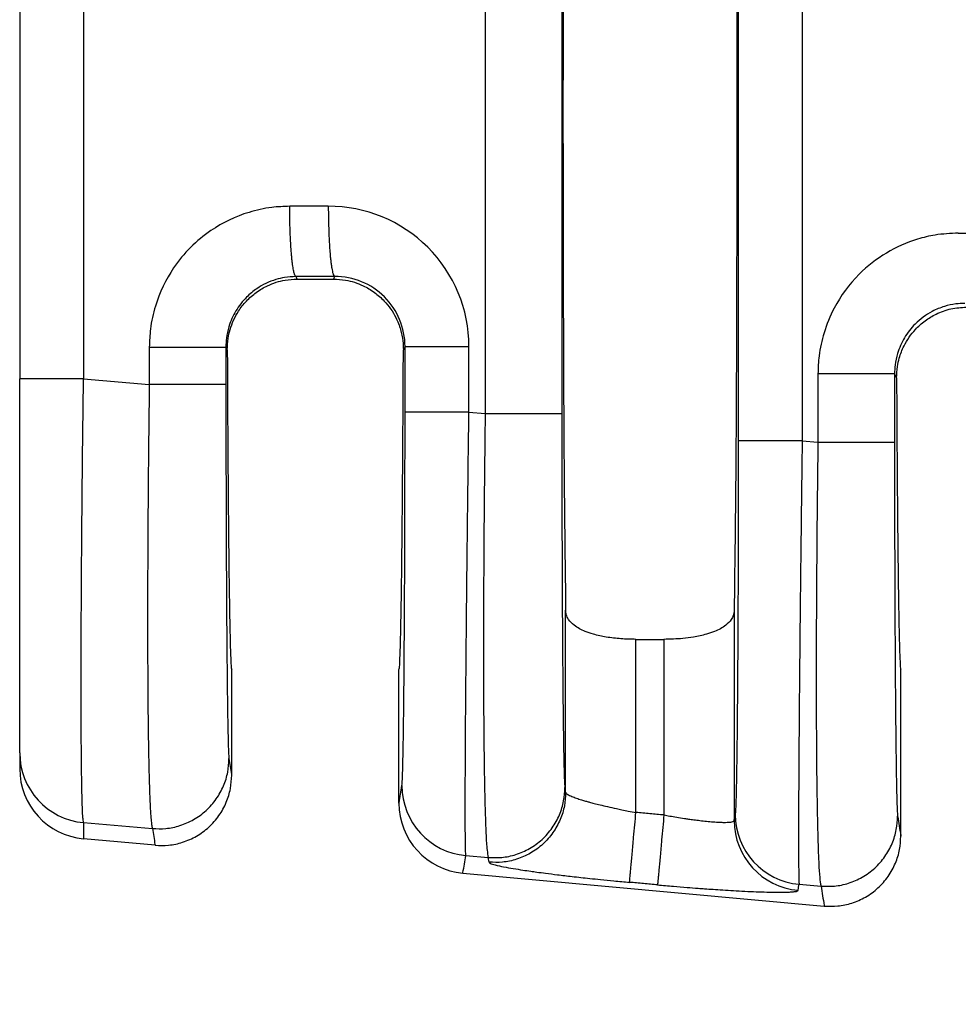
# Model space of a CAD drawing. Units: millimetres. Extents: x 364 to 643, y 89 to 304.
# Drawn here: x 524 to 532, y 188 to 197 of the extents above; entities that cross this region are included whole.
import ezdxf

# ---------------------------------------------------------------- set-up
doc = ezdxf.new("R2010")
doc.units = ezdxf.units.MM
doc.layers.add('DIM', color=1, linetype='Continuous')
doc.dimstyles.new('ME10_DIM_3', dxfattribs={"dimtxt": 3.5, "dimasz": 3.5, "dimexe": 2, "dimexo": 0, "dimtad": 0, "dimtih": 1, "dimtoh": 1, "dimdsep": 46, "dimtxsty": 'Standard', "dimsah": 1, "dimcen": 0.09, "dimclrd": 7, "dimclre": 7, "dimclrt": 7, "dimadec": 0, "dimazin": 0, "dimtfac": 1, "dimtdec": 4, "dimtofl": 0, "dimtmove": 0, "dimatfit": 0, "dimfxl": 1, "dimtolj": 1, "dimtzin": 0, "dimarcsym": 0})

# ---------------------------------------------------------------- blocks, each defined once
blk = doc.blocks.new('*D34')
at = {"layer": 'Defpoints', "color": 0, "transparency": 16777216}
for p in [(523.7471185064946, 189.9081958904775), (596.4469565928651, 184.3763405501434), (596.4469565928651, 176.3518964439168)]:
    blk.add_point(p, dxfattribs=at)
at = {"layer": 'DIM', "lineweight": -2, "transparency": 16777216}
for p, q in [((523.7471185064946, 186.4081958904775), (523.7471185064946, 172.8518964439168)), ((596.4469565928651, 180.8763405501434), (596.4469565928651, 172.8518964439168)), ((527.2471185064946, 176.3518964439168), (551.8470375496557, 176.3518964439168)), ((592.9469565928651, 176.3518964439168), (568.3470375497042, 176.3518964439168))]:
    blk.add_line(p, q, dxfattribs=at)
at = {"layer": 'DIM', "transparency": 16777216}
for points in [[(527.2471185064946, 176.9352297772501), (527.2471185064946, 175.7685631105834), (523.7471185064946, 176.3518964439168)], [(592.9469565928651, 176.9352297772501), (592.9469565928651, 175.7685631105834), (596.4469565928651, 176.3518964439168)]]:
    blk.add_solid(points, dxfattribs=at)
at = {"layer": 'DIM', "transparency": 16777216, "insert": (560.09703754968, 176.3518964439168), "char_height": 3.5, "attachment_point": 5, "rotation": 0.00013888888888888892}
blk.add_mtext('\\A1;72.7', dxfattribs=at)

msp = doc.modelspace()

# ---------------------------------------------------------------- linework, layer by layer
at = {"color": 7, "linetype": 'Continuous'}
for p, q in [((527.9918726469422, 198.5007292442011), (527.9918726469541, 193.0019518560847)), ((528.6905654056154, 198.5007290969105), (528.6905654056154, 193.0019520033756)), ((523.7471185064946, 198.1852733234077), (523.7471185064946, 193.3174198173263)), ((526.2786570756866, 194.2273746900089), (526.2671455250681, 194.2503995447776)), ((526.2786570756866, 194.2273746900089), (526.6075561100438, 194.2273746900089)), ((526.6193470803337, 194.2509584266843), (526.6075561100438, 194.2273746900089)), ((525.640219995998, 193.5822492984748), (525.6275731955699, 193.6075604099747)), ((527.2609524121336, 193.612185606168), (527.2459929116607, 193.5822643275154)), ((531.7247360015965, 193.3629855347617), (531.743354170709, 193.3257246694567)), ((523.7471185064946, 189.9081958904775), (523.7471185064946, 193.3174198173263)), ((524.3291754776747, 193.3174020178055), (524.928880436895, 193.2657523679361)), ((527.8436308592567, 193.014719194945), (527.9918726469541, 193.0019518560847)), ((530.8826196060322, 192.7529859837807), (531.0260432429217, 192.7406336086428)), ((528.725813994879, 189.5478738904358), (528.7258133885355, 191.2098973964044)), ((530.2623997971948, 191.2098973964047), (530.2623991908513, 189.2916960261854)), ((529.3664995986055, 190.9423847789416), (529.6217135871248, 190.9423847789416)), ((529.3664995986055, 189.3645407487409), (529.3664995986055, 190.9423847789416)), ((529.6217135871248, 190.9423847789416), (529.6217135871248, 189.3413394867003)), ((525.6803565928651, 189.7043436641642), (525.6803565928651, 190.6663405501434)), ((527.2058565928651, 189.4491735543957), (527.2058565928652, 190.6663405501434)), ((531.7823565928651, 189.1496163914369), (531.7823565928652, 190.6663405501434)), ((523.7471185064946, 189.9081958904775), (523.7471185064946, 189.7614843025067)), ((528.725813994879, 189.5478738904358), (528.7187647058322, 189.5910226649105)), ((524.3292548486326, 189.271697246008), (524.9571592281011, 189.2176189182437)), ((524.9819871654283, 189.0656468617286), (524.3292550377273, 189.124986146065)), ((527.8154662815978, 188.97144693606), (528.0201514399565, 188.9538184062303)), ((528.0272007323292, 188.9106696058513), (528.0201514399565, 188.9538184062303)), ((527.7883706981956, 188.8105210860224), (531.0839871654284, 188.5109195890013)), ((530.8544550283393, 188.7097137248986), (531.0543220341276, 188.6925001589504))]:
    msp.add_line(p, q, dxfattribs=at)
for centre, radius, start, end in [((526.5638099008207, 193.6117522597732), 1.279821013574691, 0.0194263601791606, 90.11054954795954), ((526.6218714429325, 193.6118823711635), 0.6390810411415351, 0.02718604604328233, 90.22631824397067), ((524.386592715562, 189.9085958195828), 0.639474334125735, 180.0358329491965, 264.8557188222554), ((524.3866797774472, 189.7619643631405), 0.639561451121472, 180.0430067365137, 264.8486073287277), ((527.8731987122599, 189.6093304305512), 0.6404907384922716, 180.0607613997436, 264.8284649185326), ((527.846786233325, 189.4487832434612), 0.6409297593050348, 179.9651082348666, 264.7706987205683), ((530.9121874590005, 189.3475972193759), 0.6404907384784154, 180.060761399698, 264.8284649184868), ((530.9028898582596, 189.2923751200545), 0.6404910274200818, 180.0607490475607, 264.8284219686597)]:
    msp.add_arc(centre, radius, start, end, dxfattribs=at)
for points in [[(528.7258133885355, 200.2927837038824), (528.7128916279025, 199.1654891698084), (528.7043744253036, 197.580940338721), (528.7014028014439, 195.7513405501435), (528.7043744253036, 193.9217407615659), (528.7128916279025, 192.3371919304786), (528.7258133885355, 191.2098973964044)], [(530.2623997971948, 200.292783703882), (530.2753215578277, 199.1654891698078), (530.2838387604265, 197.5809403387206), (530.2868103842864, 195.7513405501433), (530.2838387604265, 193.921740761566), (530.2753215578277, 192.3371919304788), (530.2623997971948, 191.2098973964047)], [(530.299941158992, 198.7496925734752), (530.299941158938, 197.2505165618089), (530.2999411588839, 195.7513405501426), (530.299941158938, 194.2521645384765), (530.299941158992, 192.7529885268104)], [(530.8826196060112, 198.7496951165043), (530.8826196053873, 197.2505178333235), (530.8826196047635, 195.7513405501426), (530.8826196053978, 194.2521632669616), (530.8826196060322, 192.7529859837807)], [(524.3291754386164, 198.1852790791175), (524.329175533822, 196.9683113196767), (524.3291756290274, 195.751343560236), (524.3291755533511, 194.5343727890207), (524.3291754776747, 193.3174020178055)], [(526.209139144765, 194.891011967511), (526.0455734780846, 194.8802528956727), (525.8383868271453, 194.8355219888699), (525.4911384194044, 194.6694144795159), (525.3052960399518, 194.515718024307), (525.150674443919, 194.3288254123978), (524.984435307176, 193.9810506993277), (524.9394917335009, 193.7722194338971), (524.9288804568511, 193.6075587327481)], [(526.5613405470929, 194.8915708910954), (526.4299645624529, 194.8913623796983), (526.298588577758, 194.8911539032902), (526.2538638126648, 194.8910829353235), (526.209139144765, 194.891011967511)], [(526.2671455250681, 194.2503995447776), (526.2663862178372, 194.2506269552696), (526.2656269106062, 194.2508543657616), (526.261657675269, 194.2543854345786), (526.2582150276797, 194.2597490948822), (526.2541470124401, 194.2691871415285), (526.2500632197622, 194.2820839120981), (526.2459963724567, 194.2985422107735), (526.241803950167, 194.3196705824755), (526.2377122910511, 194.3447552394603), (526.2337652592151, 194.3736131466157), (526.2300067187653, 194.4060612688297), (526.2264805338076, 194.4419165709901), (526.2224798140372, 194.4908779768845), (526.2189593310706, 194.5437342075099), (526.2159538694119, 194.5995637295372), (526.2134982135657, 194.6574450096375), (526.2111080763367, 194.736130282072), (526.2096784608669, 194.8146017287942), (526.209139144765, 194.891011967511)], [(526.5613405470929, 194.8915708910954), (526.5624790190246, 194.7760671140513), (526.5656996604397, 194.658003922509), (526.5690977764684, 194.5812393161375), (526.5734527109383, 194.5086683732476), (526.5786820122142, 194.442475469427), (526.5831277697403, 194.3981815603023), (526.5879194485557, 194.3592828682172), (526.5929713768004, 194.3261368836776), (526.5981978826146, 194.2991010971898), (526.6043065636276, 194.2757556477148), (526.6104165599281, 194.2603079805353), (526.6137632592386, 194.2550045241555), (526.6170608017362, 194.2518949068045), (526.618203941035, 194.2514266667444), (526.6193470803337, 194.2509584266843)], [(532.3063019507915, 194.646437092298), (532.0944009532556, 194.6284293618459), (531.9355496331716, 194.5909471136567), (531.6504038570307, 194.4644717299615), (531.4024588459785, 194.2711431490941), (531.1737546444969, 193.9607953427313), (531.0815981132029, 193.7364758241153), (531.0366545395275, 193.5276445586842), (531.0260432628777, 193.3629838575351)], [(532.3063019507915, 194.646437092298), (532.3510266186914, 194.6465080601105), (532.3957513837847, 194.6465790280772), (532.5319684030957, 194.6467951863556), (532.6681854223516, 194.6470113796231)], [(526.2671455250681, 194.2503995447776), (526.1623737007188, 194.24142836205), (526.0832697358546, 194.2227955896216), (525.9092045780304, 194.139584574024), (525.8155818396053, 194.0620522449786), (525.7185505265239, 193.9373746692617), (525.6548872741664, 193.7930315739582), (525.6327507202689, 193.6890595696674), (525.6275731955699, 193.6075604099747)], [(525.640219995998, 193.5822492984748), (525.6482773127589, 193.6869815044598), (525.6660238590798, 193.7661559204221), (525.742205477226, 193.9337620619362), (525.8149432623135, 194.0269521195176), (525.9048346259364, 194.1060509948748), (526.0078224577975, 194.1668911042926), (526.1674062765642, 194.2175840190856), (526.2786570756866, 194.2273746900089)], [(526.6193470803337, 194.2509584266843), (526.487971407961, 194.250749956607), (526.356595735605, 194.2505414865265), (526.311870678934, 194.2504705157292), (526.2671455250681, 194.2503995447776)], [(526.6075561100438, 194.2273746900089), (526.7188151190928, 194.2175825627658), (526.8784157176917, 194.1668793536948), (526.9813899085625, 194.106042761415), (527.0712702134851, 194.0269518114149), (527.1767514788571, 193.8764223908938), (527.2201975816206, 193.7661275609326), (527.2412487408386, 193.6633737690817), (527.2459929116607, 193.5822643275154)], [(532.3643083310948, 194.0058246695646), (532.2834412363477, 194.0004387186401), (532.1804325418809, 193.9782207144085), (532.0683993765088, 193.9322372290093), (531.9127446456321, 193.8174773697656), (531.8157133325478, 193.6927997940442), (531.752050080193, 193.5484566987456), (531.7299135262956, 193.4444846944557), (531.7247360015965, 193.3629855347617)], [(531.743354170709, 193.3257246694567), (531.7511093585263, 193.4290779912547), (531.7683754532749, 193.5075325574218), (531.8110950053228, 193.6176084617361), (531.9147236362088, 193.7676382339653), (532.0030525244792, 193.846754660016), (532.1043872615728, 193.9080668038831), (532.2393016135172, 193.9555097416999), (532.3814240872006, 193.9715905501434)], [(524.9288804568511, 193.6075587327481), (524.9288804454209, 193.5604371747372), (524.9288804339906, 193.5133154070768), (524.9288804343537, 193.3895338875064), (524.928880436895, 193.2657523679361)], [(524.9288804568511, 193.6075587327481), (525.0510875823811, 193.6075590122847), (525.1787454239454, 193.6075592371777), (525.3037737611743, 193.6075594166108), (525.4168744270139, 193.6075595713614), (525.5095312830936, 193.607559726539), (525.5761441813021, 193.6075599055451), (525.6066069947206, 193.6075600983604), (525.6275731955699, 193.6075604099747)], [(525.6275731955699, 193.6075604099747), (525.6275731955669, 193.5604378036972), (525.627573195564, 193.5133154070768), (525.6275731955631, 193.3895339611519), (525.6275731955565, 193.265752515227)], [(525.640219995998, 193.5822492984748), (525.6418842265339, 193.2169979412395), (525.6437927788277, 192.8697680763717), (525.6459340609042, 192.5420644914967), (525.6482964807882, 192.23539197424), (525.6508684465045, 191.9512553122272), (525.6536383660781, 191.6911592930838), (525.6565946475337, 191.4566087044351), (525.6597069197144, 191.2502524298498), (525.6629413250455, 191.0741114760344), (525.6662810419243, 190.9287488153214), (525.6697092487482, 190.8147274200433), (525.6732091239147, 190.7326102625325), (525.6767638458211, 190.6829603151218), (525.6803565928651, 190.6663405501434)], [(527.2058565928652, 190.6663405501434), (527.209449339909, 190.6829603151217), (527.2130040618156, 190.7326102625325), (527.216503936982, 190.8147274200432), (527.219932143806, 190.9287488153213), (527.2232718606847, 191.0741114760344), (527.2265062660158, 191.2502524298499), (527.2296185381966, 191.4566087044353), (527.2325748188414, 191.6911593369005), (527.23534473274, 191.9512556627591), (527.237916683053, 192.2353931572844), (527.2402790729409, 192.5420672957496), (527.2424203055645, 192.8697735534276), (527.2443287840842, 193.2170074055919), (527.2459929116607, 193.5822643275154)], [(527.2609524121336, 193.612185606168), (527.2782075958845, 193.6121857076931), (527.3028395953564, 193.6121857727375), (527.3562114934202, 193.6121858377928), (527.4304129870394, 193.6121858971494), (527.5219696302273, 193.61218595638), (527.6254710948513, 193.6121860215613), (527.7346830330343, 193.6121860978449), (527.8436308408328, 193.6121861881307)], [(527.2609524122374, 193.0147217379747), (527.2609524121834, 193.1640874598986), (527.2609524121293, 193.3134531818224), (527.2609524121315, 193.4628193939952), (527.2609524121336, 193.612185606168)], [(527.8436308592567, 193.014719194945), (527.8436308586328, 193.1640861883837), (527.8436308580089, 193.3134531818224), (527.8436308494208, 193.4628196849766), (527.8436308408328, 193.6121861881307)], [(531.0260432628777, 193.3629838575351), (531.0260432514475, 193.207396523373), (531.0260432400173, 193.0518091892109), (531.0260432414694, 192.8962213989269), (531.0260432429217, 192.7406336086428)], [(531.7247360015965, 193.3629855347617), (531.7037698007472, 193.3629852231473), (531.6733069873287, 193.3629850303321), (531.6066940891202, 193.362984851326), (531.5140372330404, 193.3629846961484), (531.4009365672009, 193.3629845413979), (531.2759082299722, 193.3629843619647), (531.1482503884077, 193.3629841370717), (531.0260432628777, 193.3629838575351)], [(531.7247360015965, 193.3629855347617), (531.7247360015936, 193.2073973619864), (531.7247360015906, 193.0518091892109), (531.7247360015868, 192.8962214725723), (531.7247360015832, 192.7406337559337)], [(524.3291754776747, 193.3174020178055), (524.219796201857, 193.3174047878155), (524.1101342203508, 193.3174071230983), (524.0570652810052, 193.3174081520608), (524.0062636898784, 193.317409112979), (523.9584957890953, 193.3174100275751), (523.9145279207802, 193.3174109175708), (523.8749813676822, 193.317411810087), (523.8404229470593, 193.3174127261398), (523.8111484231976, 193.3174136865256), (523.7874535603823, 193.3174147120406), (523.769354274548, 193.3174158281541), (523.7567651162797, 193.317417043767), (523.7510508219816, 193.3174181610769), (523.7471185064946, 193.3174198173263)], [(524.3292548486326, 189.271697246008), (524.3239141760253, 189.3163429032645), (524.3198090852665, 189.3907225724868), (524.316795188161, 189.47791836017), (524.3152065248161, 189.5393918551661), (524.3132496493201, 189.6370992785331), (524.3112172535978, 189.7780331741337), (524.3094020295739, 189.9691860858307), (524.308096669173, 190.2175505574868), (524.3075938643199, 190.5301191329648), (524.3077216055514, 190.705346571362), (524.3083440621609, 190.9630994919056), (524.3098154974738, 191.3030288973949), (524.3124901748154, 191.7247857906294), (524.316722357511, 192.2280211744085), (524.3209067646217, 192.6379562900657), (524.3251659075119, 193.0044624027791), (524.3291754776747, 193.3174020178055)], [(524.928880436895, 193.2657523679361), (524.9260128431026, 193.0413491223633), (524.9230505727314, 192.7837333030792), (524.9201790580091, 192.4973835375571), (524.9175837311628, 192.1867784532704), (524.9164656667647, 192.0268386566564), (524.9152880783669, 191.8262515301385), (524.9142487811265, 191.5925508140446), (524.913545590201, 191.3332702487023), (524.9133763207474, 191.0559435744391), (524.9139387879231, 190.768104531583), (524.9154308068854, 190.4772868604614), (524.9179010300801, 190.204720596327), (524.9209851501895, 189.9801261133941), (524.9244338968767, 189.7990795878458), (524.927997999805, 189.6571571958651), (524.9314281886377, 189.549935113635), (524.9344751930381, 189.4729895173387), (524.9368897426695, 189.4218965831592), (524.9423611152073, 189.3314540197332), (524.9476964384064, 189.2713466939838), (524.9526957850949, 189.2354448965933), (524.9571592281011, 189.2176189182437)], [(525.6275731955565, 193.265752515227), (525.6066069937577, 193.2657524878616), (525.5761441790784, 193.265752470929), (525.509531278252, 193.265752455209), (525.4168744188742, 193.2657524415816), (525.3037737494647, 193.2657524279917), (525.1787454088404, 193.2657524122342), (525.0510875644432, 193.2657523924845), (524.928880436895, 193.2657523679361)], [(525.6275731955565, 193.265752515227), (525.6278438898669, 192.8049812761822), (525.6286519444948, 192.3526053637929), (525.6297085418278, 191.9930329670394), (525.6309586817808, 191.6812642498698), (525.6322940943909, 191.4174274966102), (525.633606509695, 191.2016509915867), (525.6347876577305, 191.0340630191253), (525.6357292685343, 190.914791863552), (525.6383877255025, 190.6302625484761), (525.6413204247956, 190.3857861849756), (525.6444937434801, 190.1839114179655), (525.6478740586226, 190.0271868923605), (525.6517721165411, 189.9104332306086), (525.6557724957731, 189.854823176762)], [(531.743354170709, 193.3257246694567), (531.7450971130546, 192.9892625024686), (531.7470530679235, 192.6702969034388), (531.7492116302259, 192.3700683357849), (531.7515623948722, 192.0898172629243), (531.7540949567726, 191.8307841482749), (531.7567989108377, 191.5942094552543), (531.7596638519775, 191.3813336472801), (531.7626631318417, 191.1943284014293), (531.7657673872785, 191.0348448557448), (531.7689621409971, 190.9033426650932), (531.7722329157062, 190.8002814843408), (531.7755652341147, 190.7261209683541), (531.7789446189313, 190.6813207719994), (531.7823565928652, 190.6663405501434)], [(527.2327083339255, 189.6086511989074), (527.2367229810773, 189.663742636359), (527.240634924995, 189.7802495543309), (527.2419077337179, 189.8324155369793), (527.2436169317689, 189.9148097245104), (527.245660375162, 190.0333047751656), (527.2479359199116, 190.1937733471865), (527.2503414220319, 190.4020880988147), (527.252774737537, 190.6641216882919), (527.254885541417, 190.9482085626951), (527.2565550239067, 191.2276014985198), (527.2578353530932, 191.4922938292655), (527.2587786970637, 191.7322788884317), (527.2594372239054, 191.9375500095178), (527.2598631017055, 192.0981005260235), (527.2605395887786, 192.4469567051654), (527.2608670356286, 192.7556905286813), (527.2609524122374, 193.0147217379747)], [(527.8436308592567, 193.014719194945), (527.7346830502668, 193.0147195894714), (527.6254711098409, 193.0147199228114), (527.5219696421948, 193.0147202076371), (527.4304129956103, 193.0147204664598), (527.3562114986933, 193.0147207258331), (527.3028395978922, 193.0147210101083), (527.2782075970073, 193.0147212943357), (527.2609524122374, 193.0147217379747)], [(527.8154662815978, 188.97144693606), (527.8132449132811, 189.0149066995076), (527.8117972871535, 189.0879044383144), (527.8109482586351, 189.1747995053782), (527.8103225179509, 189.3603646401399), (527.8106036476175, 189.5995149799261), (527.8117818954997, 189.8892131003264), (527.8138475094624, 190.2264215769308), (527.8169921995211, 190.6320394563905), (527.8205539762124, 191.0260778713397), (527.8241736679803, 191.3879085790056), (527.8274921032687, 191.6969033366156), (527.8301501105212, 191.932433901397), (527.833644505914, 192.2291833265853), (527.8381306792811, 192.5922605108554), (527.8436308592567, 193.014719194945)], [(527.9918726469541, 193.0019518560847), (527.9853976586357, 192.4593275793968), (527.9805759412218, 191.922977941414), (527.9771477147876, 191.3023271277977), (527.9764243372025, 190.7286849472427), (527.9784230169444, 190.2134863486094), (527.9813713602623, 189.9002757677278), (527.9850987380536, 189.6513565585281), (527.9892093182569, 189.4597038526484), (527.9933072688113, 189.3182927817267), (527.9969967576556, 189.2200984774009), (527.9998819527284, 189.158096071309), (528.0093778602078, 189.0200724749885), (528.0201514399565, 188.9538184062303)], [(527.9918726469541, 193.0019518560847), (528.1140797745021, 193.0019518806331), (528.2417376188995, 193.0019519003827), (528.3667659595236, 193.0019519161402), (528.4798666289332, 193.0019519297302), (528.5725234883109, 193.0019519433575), (528.6391363891373, 193.0019519590775), (528.6695992038167, 193.0019519760102), (528.6905654056154, 193.0019520033756)], [(528.6905654056154, 193.0019520033756), (528.6908360999246, 192.5411807653869), (528.6916441545536, 192.0888048519368), (528.6927007518868, 191.7292324551651), (528.6939508918399, 191.4174637379849), (528.6952863044501, 191.1536269847224), (528.6965987197542, 190.9378504797034), (528.6977798677897, 190.770262507254), (528.6987214785934, 190.6509913517001), (528.6997882729888, 190.5282537122835), (528.7012296762304, 190.3807241963463), (528.7030519328691, 190.2194377545444), (528.7052612874564, 190.0554293375337), (528.7078639845436, 189.8997338959704), (528.7108662686817, 189.7633863805104), (528.7131613302856, 189.6868629376934), (528.7152699964768, 189.6361134207314), (528.7171514080579, 189.605909454759), (528.7187647058322, 189.5910226649105)], [(530.299941158992, 192.7529885268104), (530.2996673178089, 192.289971709861), (530.2988518483364, 191.8363672638804), (530.2975538388836, 191.4117504990518), (530.2960094406459, 191.0558718284753), (530.2944052106941, 190.76890365729), (530.2929277060989, 190.5510183906352), (530.2917634839308, 190.4023884336503), (530.2893301683936, 190.1403548499006), (530.2869246662523, 189.9320401038383), (530.2846491214931, 189.7715715370704), (530.282605678102, 189.6530764912034), (530.280896480065, 189.5706823078442), (530.2796236713684, 189.5185163285995), (530.2774258023184, 189.4451044638908), (530.2747709074187, 189.3834196244373), (530.2716970806802, 189.3469179877327)], [(530.8826196060322, 192.7529859837807), (530.7736717970399, 192.7529863783071), (530.6644598566108, 192.7529867116471), (530.5609583889612, 192.7529869964727), (530.4694017423731, 192.7529872552955), (530.3952002454527, 192.7529875146688), (530.3418283446491, 192.752987798944), (530.3171963437628, 192.7529880831714), (530.299941158992, 192.7529885268104)], [(530.8826196060322, 192.7529859837807), (530.8755802329438, 192.2080022667909), (530.8691388565801, 191.6707006297548), (530.8673233778518, 191.5108629711966), (530.865118588664, 191.3105365478678), (530.862655382446, 191.0772389413254), (530.860064652627, 190.8184877331261), (530.8574772926365, 190.5418005048269), (530.8550241959036, 190.2546948379846), (530.8528362558577, 189.9646883141559), (530.8511235290034, 189.6931179227009), (530.8500411084299, 189.4693501126195), (530.8494705200153, 189.2889710694605), (530.8492932896378, 189.1475669787728), (530.8493909431753, 189.0407240261052), (530.8496450065059, 188.9640283970066), (530.8499370055076, 188.9130662770258), (530.8508309422713, 188.8229046334326), (530.8519608394313, 188.7630314875948), (530.8532083253374, 188.7273375984407), (530.8544550283393, 188.7097137248986)], [(531.0260432429217, 192.7406336086428), (531.0208870088528, 192.3199997212543), (531.0172112856804, 191.9580725109547), (531.0147465371895, 191.6616596939716), (531.0117597675344, 191.1552487540425), (531.0105973004797, 190.7307884072947), (531.0107129258248, 190.3885843712311), (531.0115604333691, 190.1289423633546), (531.012593612912, 189.9521681011678), (531.0162377756566, 189.5842551644774), (531.0208897484092, 189.3068986409339), (531.0258655333679, 189.1079595580055), (531.0304811327309, 188.9752989431606), (531.0340525486961, 188.8967778238674), (531.0424450323737, 188.7703860385303), (531.0543220341276, 188.6925001589504)], [(531.0260432429217, 192.7406336086428), (531.1482503704698, 192.7406336331912), (531.2759082148672, 192.7406336529409), (531.4009365554913, 192.7406336686983), (531.5140372249009, 192.7406336822883), (531.6066940842786, 192.7406336959157), (531.673306985105, 192.7406337116357), (531.7037697997844, 192.7406337285683), (531.7247360015832, 192.7406337559337)], [(531.7247360015832, 192.7406337559337), (531.7250066958894, 192.2798625204103), (531.7258147505214, 191.8274866044994), (531.7268713478545, 191.4679142077357), (531.7281214878075, 191.1561454905597), (531.7294569004176, 190.8923087372977), (531.7307693157218, 190.676532232276), (531.7319504637572, 190.5089442598208), (531.7328920745609, 190.3896731042584), (531.7342169810721, 190.2390597932771), (531.736083122752, 190.0559242459524), (531.7385012901852, 189.8593348569993), (531.7414822739561, 189.6683600211326), (531.7450368646494, 189.5020681330671), (531.7489349225527, 189.3853144716448), (531.7529353017999, 189.3297044174686)], [(529.3664995986055, 190.9423847789416), (529.2290899870898, 190.9475339290766), (529.0956954809125, 190.9634397454756), (528.9781876579266, 190.9894475248464), (528.9037235280209, 191.0148970308401), (528.802701665724, 191.071463632777), (528.7527922830751, 191.1244494198222), (528.7318087269169, 191.1696165050257), (528.7258133885355, 191.2098973964044)], [(530.2623997971948, 191.2098973964047), (530.2536611900805, 191.1610023291331), (530.2354128230497, 191.1244371387597), (530.1855028929335, 191.0714568418212), (530.0844894825156, 191.0148969593661), (530.010018578634, 190.9894455414043), (529.8924941309203, 190.9634358130299), (529.794457827919, 190.950601928553), (529.6217135871248, 190.9423847789416)], [(524.9571592281011, 189.2176189182437), (525.0798581376848, 189.2183787469651), (525.2080830946609, 189.2448334647566), (525.3335945445, 189.2999322372025), (525.4470443115106, 189.3825085341654), (525.5396507529586, 189.4878757293684), (525.6059456406296, 189.6077233841742), (525.6439210453882, 189.7328596884712), (525.6557724957731, 189.854823176762)], [(525.6557724957731, 189.854823176762), (525.6676521969857, 189.7821074009387), (525.6795318981998, 189.7093916285854), (525.679955623806, 189.7067979998471), (525.6803565928651, 189.7043436641642)], [(524.9819871654283, 189.0656468617286), (525.1047304897128, 189.0663582720609), (525.232976752793, 189.0928550037341), (525.3584828477988, 189.1480924279802), (525.4718995741798, 189.2308938182383), (525.5644482372555, 189.3365463074445), (525.6306700975896, 189.4567020296051), (525.6685696956251, 189.5821313161193), (525.6803565928651, 189.7043436641642)], [(527.2058565928651, 189.4491735543957), (527.2062221763929, 189.4513448251498), (527.2066099096999, 189.4536476476943), (527.2196591218127, 189.5311494234758), (527.2327083339255, 189.6086511989074)], [(528.0201514399565, 188.9538184062303), (528.1428503479858, 188.9545782350479), (528.2710753047198, 188.9810329529052), (528.3965867545646, 189.0361317253543), (528.5100365215695, 189.1187080223139), (528.6026429630136, 189.2240752175115), (528.6689378506885, 189.3439228723227), (528.7069132554471, 189.4690591766197), (528.7187647058322, 189.5910226649105)], [(528.725813994879, 189.5478738904358), (528.7139625452406, 189.4259103973862), (528.6759871408999, 189.3007740896079), (528.6096922533856, 189.1809264323302), (528.5170858119856, 189.0755592352083), (528.4036360449694, 188.9929829361024), (528.2781245955075, 188.9378841612258), (528.1498996394599, 188.911429439688), (528.0272007323292, 188.9106696058513)], [(528.725813994879, 189.5478738904358), (528.7281184052412, 189.5422968111328), (528.7361381703043, 189.5345141520329), (528.7526510927366, 189.5242621730652), (528.7908473465595, 189.5070287257435), (528.8358710328586, 189.4906590241541), (528.8801282517521, 189.4765069525862), (528.9160251033585, 189.4659263953293), (528.9434217165615, 189.4582518599187), (528.9844307585631, 189.4473064700702), (529.0390555064232, 189.4335474801094), (529.1072992372013, 189.4174321443618), (529.1891652279573, 189.3994177171533), (529.237578599196, 189.3893601077352), (529.2970861546972, 189.3775582721964), (529.3664995986055, 189.3645407487409)], [(529.3085676539783, 188.7273368621748), (529.3093213650391, 188.7356225929962), (529.3109391088477, 188.7534131838209), (529.3134786587434, 188.7813441588302), (529.31695854959, 188.8196193735927), (529.3213483702078, 188.8679041159388), (529.326567963851, 188.9253165186087), (529.3324909043141, 188.9904657440065), (529.338953185037, 189.0615475492388), (529.3457695734819, 189.1365242281429), (529.3562423435183, 189.2517184395639), (529.3664995986055, 189.3645407487409)], [(529.6217135871248, 189.3413394867003), (529.557910869116, 189.3471397280049), (529.4941081511072, 189.3529399693097), (529.4303038748562, 189.3587403590253), (529.3664995986055, 189.3645407487409)], [(529.6217135871248, 189.3413394867003), (529.6114586656734, 189.2285169383785), (529.6009878444996, 189.1133225331928), (529.5941725754802, 189.0383457470167), (529.5877113175407, 188.9672638472088), (529.5817893493482, 188.9021145350101), (529.5765707305816, 188.8447020475644), (529.5721819338871, 188.7964172172041), (529.5687031604919, 188.7581419060795), (529.5661648804388, 188.7302108199988), (529.5645485674926, 188.7124201017668), (529.5637964428108, 188.7041342269766)], [(529.6217135871248, 189.3413394867003), (529.6742306196228, 189.3320178230542), (529.7380314854386, 189.3213113182425), (529.8107128101133, 189.3099765808999), (529.8473483748115, 189.304633144172), (529.8949012120245, 189.2981051588586), (529.9502515800696, 189.2911453616001), (530.0102797372638, 189.2845064890366), (530.0718659419248, 189.2789412778082), (530.1276940100013, 189.2754077934352), (530.1697132937813, 189.2741964972006), (530.1998119050783, 189.2745827629726), (530.2198779557051, 189.2758419646196), (530.2317995574751, 189.2772494760098), (530.2507410803437, 189.281585620444), (530.2598397636101, 189.2866978953078), (530.2623991908513, 189.2916960261854)], [(530.2623991908513, 189.2916960261854), (530.2627756476851, 189.2939318802838), (530.2631521128515, 189.296167783871), (530.2674245967657, 189.3215428859813), (530.2716970806802, 189.3469179877327)], [(531.0543220341276, 188.6925001589504), (531.177020943729, 188.6932599876263), (531.3052459006876, 188.7197147054633), (531.4307573505267, 188.7748134779092), (531.5442071175373, 188.857389774872), (531.6368135589852, 188.9627569700751), (531.7031084466562, 189.0826046248808), (531.7410838514149, 189.2077409291778), (531.7529353017999, 189.3297044174686)], [(531.7529353017999, 189.3297044174686), (531.767233599999, 189.2421843849284), (531.7815318981998, 189.1546643558581), (531.781955623806, 189.1520707271198), (531.7823565928651, 189.1496163914369)], [(524.3292548486326, 189.271697246008), (524.3292549431799, 189.2352915213645), (524.3292550377273, 189.198885796721), (524.3292550377273, 189.1619359713931), (524.3292550377273, 189.124986146065)], [(524.9571592281011, 189.2176189182437), (524.9690389307607, 189.1449031376225), (524.9809186334203, 189.0721873570014), (524.98143379803, 189.0690340291937), (524.9819871654283, 189.0656468617286)], [(531.0839871654284, 188.5109195890013), (531.2067304897128, 188.5116309993336), (531.334976752793, 188.5381277310068), (531.4604828477987, 188.5933651552529), (531.5738995741798, 188.676166545511), (531.6664482374356, 188.7818190347919), (531.7326700975896, 188.9019747568779), (531.7705696956415, 189.0274040434747), (531.7823565928651, 189.1496163914369)], [(527.7883706981956, 188.8105210860224), (527.7888886800628, 188.8135974797698), (527.7893678523732, 188.8164433761103), (527.8024170656535, 188.8939451562065), (527.8154662815978, 188.97144693606)], [(528.0272007323292, 188.9106696058513), (528.0364640464647, 188.9023012132198), (528.0573532032446, 188.8939630393599), (528.0835106521357, 188.8863603118654), (528.159572103123, 188.8693679468531), (528.2485918748699, 188.853239434602), (528.3360982424061, 188.8392619283208), (528.4076194807614, 188.8287225812184), (528.4621811354391, 188.8210801311855), (528.5431913847665, 188.8102639964693), (528.6506803138539, 188.7967105044831), (528.7846780078113, 188.7808559826404), (528.9452145517489, 188.7631367583544), (529.0432507433702, 188.7529177999638), (529.1652540083592, 188.7407884508294), (529.3085676539783, 188.7273368621748)], [(529.5637964428108, 188.7041342269766), (529.4999884664325, 188.7099349623512), (529.4361804900541, 188.7157356977257), (529.3723740720162, 188.7215362799502), (529.3085676539783, 188.7273368621748)], [(529.5637964428108, 188.7041342269766), (529.7089307296226, 188.6913741123254), (529.8331017609496, 188.6811580630678), (529.933794334838, 188.6733704471515), (529.9933047874828, 188.6689873680622), (530.0694029219322, 188.6636398339456), (530.1583097683467, 188.6577844336582), (530.2562463568868, 188.6518777560564), (530.3594337177126, 188.6463763899968), (530.4640928809846, 188.641736924336), (530.5608746762256, 188.6385671725733), (530.6373637671895, 188.6371537593515), (530.6958658133996, 188.637055328053), (530.7386864743789, 188.6378305220605), (530.7681314096512, 188.6390379847562), (530.7865062787394, 188.6402363595228), (530.8181362539088, 188.6437493911017), (530.8377933807192, 188.6485068020981), (530.845156923386, 188.6544913810891)], [(530.845156923386, 188.6544913810891), (530.8455334936224, 188.6567274714369), (530.8459100555248, 188.658963512287), (530.8501825406049, 188.6843386187138), (530.8544550283393, 188.7097137248986)], [(531.0543220341276, 188.6925001589504), (531.068620333774, 188.6049801216123), (531.0829186334204, 188.5174600842742), (531.08343379803, 188.5143067564665), (531.0839871654284, 188.5109195890013)]]:
    msp.add_spline(points, degree=3, dxfattribs=at)

# ---------------------------------------------------------------- dimensions: what is measured, and where the dimension line sits
at = {"layer": 'DIM'}
dim = msp.add_linear_dim(base=(596.4469565928651, 176.3518964439168), p1=(523.7471185064946, 189.9081958904775), p2=(596.4469565928651, 184.3763405501434), dimstyle='ME10_DIM_3', override={"dimexe": 3.5, "dimexo": 3.5, "dimgap": 3, "dimclrd": 256, "dimclre": 256, "dimclrt": 256}, dxfattribs=at)
dim.commit()
dim.dimension.update_dxf_attribs({"geometry": '*D34', "text_midpoint": (560.09703754968, 176.3518964439168), "text_rotation": 0.0001388888888888889})

doc.saveas('drawing.dxf')
